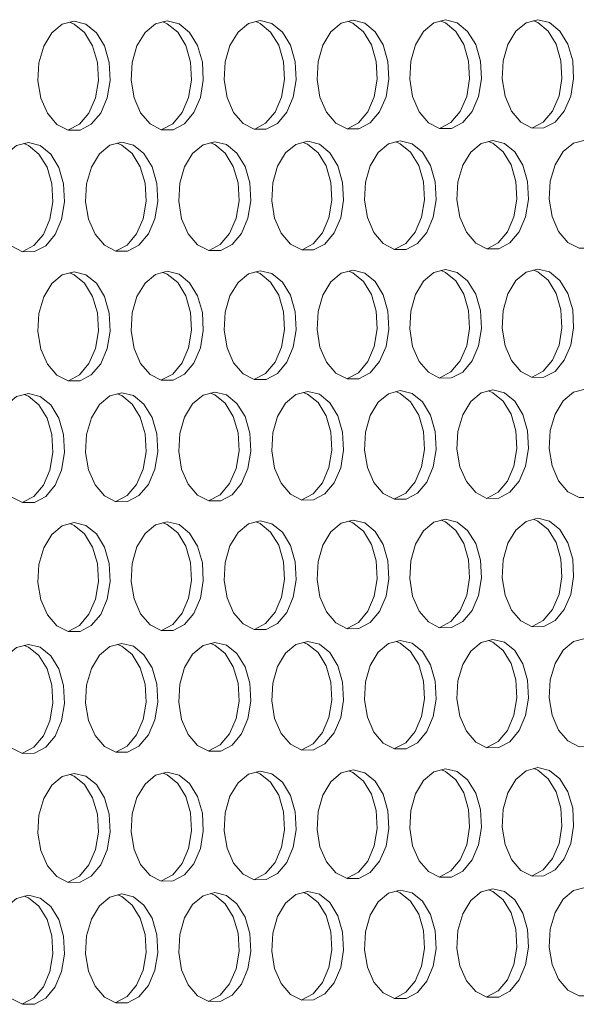
# Model space of a CAD drawing. Units: millimetres. Extents: x 3164 to 3584, y 2209 to 2506.
# Drawn here: x 3319 to 3323, y 2420 to 2427 of the extents above; entities that cross this region are included whole.
import ezdxf

# ---------------------------------------------------------------- set-up
doc = ezdxf.new("R2010")
doc.units = ezdxf.units.MM
doc.layers.add('Греерс', color=7, linetype='Continuous', lineweight=25)

# ---------------------------------------------------------------- blocks, each defined once
blk = doc.blocks.new('ЗВ-150В-перспектива')
at = {"layer": 'Греерс', "lineweight": 5, "flags": 128}
for points in [[(-294.529, 144.198), (-295.157, 144.038), (-295.716, 143.579), (-296.147, 142.871), (-296.403, 141.99), (-296.455, 141.032), (-296.299, 140.102), (-295.951, 139.299), (-295.449, 138.711), (-294.847, 138.402), (-294.212, 138.405), (-293.61, 138.719), (-293.109, 139.311), (-292.761, 140.116), (-292.605, 141.048), (-292.658, 142.004), (-292.913, 142.882), (-293.343, 143.587), (-293.902, 144.042), (-294.529, 144.198)], [(-294.824, 138.411), (-294.237, 138.722), (-293.736, 139.314), (-293.388, 140.119), (-293.232, 141.05), (-293.285, 142.006), (-293.54, 142.884), (-293.97, 143.589), (-294.529, 144.044), (-294.773, 144.143)], [(-289.568, 144.214), (-290.194, 144.054), (-290.752, 143.596), (-291.182, 142.888), (-291.437, 142.008), (-291.49, 141.052), (-291.334, 140.122), (-290.987, 139.32), (-290.486, 138.733), (-289.886, 138.424), (-289.251, 138.427), (-288.652, 138.741), (-288.151, 139.333), (-287.804, 140.137), (-287.649, 141.067), (-287.701, 142.022), (-287.956, 142.9), (-288.385, 143.604), (-288.943, 144.058), (-289.568, 144.214)], [(-289.863, 138.434), (-289.278, 138.744), (-288.778, 139.335), (-288.431, 140.139), (-288.276, 141.069), (-288.328, 142.024), (-288.583, 142.901), (-289.012, 143.605), (-289.57, 144.06), (-289.812, 144.159)], [(-284.619, 144.23), (-285.243, 144.07), (-285.8, 143.612), (-286.229, 142.906), (-286.483, 142.027), (-286.536, 141.071), (-286.38, 140.143), (-286.034, 139.342), (-285.534, 138.755), (-284.935, 138.447), (-284.302, 138.45), (-283.704, 138.763), (-283.205, 139.354), (-282.859, 140.157), (-282.704, 141.086), (-282.756, 142.041), (-283.01, 142.917), (-283.438, 143.62), (-283.995, 144.074), (-284.619, 144.23)], [(-284.913, 138.456), (-284.331, 138.766), (-283.831, 139.356), (-283.485, 140.16), (-283.33, 141.089), (-283.382, 142.043), (-283.636, 142.919), (-284.065, 143.622), (-284.621, 144.076), (-284.862, 144.174)], [(-279.68, 144.246), (-280.303, 144.086), (-280.859, 143.629), (-281.287, 142.923), (-281.541, 142.045), (-281.593, 141.091), (-281.438, 140.163), (-281.092, 139.363), (-280.594, 138.777), (-279.996, 138.469), (-279.365, 138.472), (-278.768, 138.785), (-278.269, 139.375), (-277.924, 140.178), (-277.769, 141.106), (-277.822, 142.059), (-278.075, 142.934), (-278.502, 143.637), (-279.058, 144.09), (-279.68, 144.246)], [(-279.975, 138.479), (-279.394, 138.788), (-278.896, 139.378), (-278.551, 140.18), (-278.396, 141.108), (-278.448, 142.061), (-278.702, 142.936), (-279.129, 143.638), (-279.684, 144.092), (-279.924, 144.19)], [(-274.753, 144.261), (-275.375, 144.102), (-275.929, 143.645), (-276.356, 142.94), (-276.609, 142.063), (-276.661, 141.11), (-276.507, 140.184), (-276.162, 139.384), (-275.664, 138.799), (-275.068, 138.491), (-274.438, 138.494), (-273.842, 138.807), (-273.345, 139.397), (-273.001, 140.198), (-272.847, 141.125), (-272.899, 142.077), (-273.151, 142.951), (-273.578, 143.653), (-274.132, 144.106), (-274.753, 144.261)], [(-275.048, 138.501), (-274.469, 138.81), (-273.972, 139.399), (-273.628, 140.2), (-273.473, 141.127), (-273.525, 142.079), (-273.778, 142.953), (-274.204, 143.655), (-274.758, 144.108), (-274.997, 144.206)], [(-269.837, 144.277), (-270.457, 144.118), (-271.01, 143.662), (-271.436, 142.957), (-271.689, 142.082), (-271.741, 141.129), (-271.587, 140.204), (-271.242, 139.406), (-270.746, 138.821), (-270.151, 138.514), (-269.523, 138.517), (-268.928, 138.829), (-268.433, 139.418), (-268.089, 140.218), (-267.935, 141.144), (-267.987, 142.095), (-268.239, 142.969), (-268.664, 143.669), (-269.217, 144.122), (-269.837, 144.277)], [(-270.132, 138.524), (-269.555, 138.832), (-269.059, 139.42), (-268.715, 140.221), (-268.561, 141.146), (-268.613, 142.097), (-268.865, 142.97), (-269.291, 143.671), (-269.843, 144.124), (-270.08, 144.221)], [(-291.994, 137.761), (-292.62, 137.6), (-293.179, 137.141), (-293.609, 136.432), (-293.865, 135.552), (-293.917, 134.594), (-293.761, 133.665), (-293.413, 132.863), (-292.912, 132.276), (-292.311, 131.968), (-291.676, 131.972), (-291.076, 132.287), (-290.575, 132.879), (-290.228, 133.684), (-290.072, 134.615), (-290.124, 135.571), (-290.379, 136.448), (-290.809, 137.152), (-291.367, 137.606), (-291.994, 137.761)], [(-287.038, 137.784), (-287.663, 137.624), (-288.221, 137.165), (-288.65, 136.457), (-288.905, 135.577), (-288.957, 134.621), (-288.802, 133.692), (-288.455, 132.891), (-287.955, 132.305), (-287.355, 131.998), (-286.722, 132.001), (-286.122, 132.316), (-285.623, 132.908), (-285.276, 133.712), (-285.121, 134.642), (-285.173, 135.597), (-285.428, 136.473), (-285.856, 137.176), (-286.414, 137.63), (-287.038, 137.784)], [(-282.094, 137.808), (-282.718, 137.647), (-283.274, 137.188), (-283.703, 136.482), (-283.957, 135.603), (-284.009, 134.648), (-283.854, 133.72), (-283.508, 132.92), (-283.009, 132.335), (-282.411, 132.027), (-281.778, 132.031), (-281.181, 132.346), (-280.682, 132.937), (-280.336, 133.74), (-280.181, 134.669), (-280.234, 135.622), (-280.487, 136.498), (-280.915, 137.2), (-281.471, 137.653), (-282.094, 137.808)], [(-282.392, 132.038), (-281.807, 132.349), (-281.309, 132.94), (-280.963, 133.743), (-280.808, 134.672), (-280.86, 135.625), (-281.114, 136.5), (-281.542, 137.202), (-282.098, 137.655), (-282.335, 137.752)], [(-277.162, 137.831), (-277.784, 137.67), (-278.339, 137.212), (-278.766, 136.506), (-279.02, 135.629), (-279.072, 134.675), (-278.917, 133.748), (-278.572, 132.949), (-278.074, 132.364), (-277.477, 132.057), (-276.846, 132.061), (-276.25, 132.375), (-275.752, 132.965), (-275.408, 133.768), (-275.253, 134.695), (-275.305, 135.648), (-275.558, 136.522), (-275.985, 137.224), (-276.54, 137.676), (-277.162, 137.831)], [(-277.459, 132.068), (-276.877, 132.378), (-276.379, 132.968), (-276.034, 133.771), (-275.88, 134.698), (-275.932, 135.651), (-276.185, 136.525), (-276.612, 137.226), (-277.166, 137.679), (-277.402, 137.775)], [(-272.24, 137.854), (-272.861, 137.693), (-273.415, 137.236), (-273.841, 136.531), (-274.094, 135.654), (-274.146, 134.701), (-273.992, 133.775), (-273.647, 132.977), (-273.15, 132.393), (-272.555, 132.087), (-271.926, 132.09), (-271.331, 132.404), (-270.834, 132.994), (-270.49, 133.795), (-270.336, 134.722), (-270.388, 135.673), (-270.64, 136.547), (-271.066, 137.247), (-271.62, 137.699), (-272.24, 137.854)], [(-272.538, 132.097), (-271.957, 132.407), (-271.461, 132.997), (-271.117, 133.798), (-270.962, 134.725), (-271.014, 135.676), (-271.267, 136.549), (-271.693, 137.25), (-272.246, 137.702), (-272.48, 137.798)], [(-267.33, 137.877), (-267.949, 137.717), (-268.502, 137.26), (-268.927, 136.555), (-269.18, 135.68), (-269.232, 134.728), (-269.077, 133.803), (-268.734, 133.006), (-268.238, 132.422), (-267.644, 132.116), (-267.016, 132.12), (-266.422, 132.433), (-265.927, 133.022), (-265.584, 133.823), (-265.43, 134.748), (-265.482, 135.699), (-265.734, 136.571), (-266.159, 137.271), (-266.711, 137.722), (-267.33, 137.877)], [(-296.96, 137.738), (-297.588, 137.577), (-298.148, 137.117), (-298.579, 136.408), (-298.835, 135.526), (-298.888, 134.568), (-298.731, 133.637), (-298.383, 132.834), (-297.88, 132.247), (-297.278, 131.938), (-296.642, 131.942), (-296.04, 132.257), (-295.538, 132.85), (-295.19, 133.657), (-295.034, 134.588), (-295.086, 135.545), (-295.342, 136.424), (-295.773, 137.128), (-296.332, 137.583), (-296.96, 137.738)], [(-297.257, 131.948), (-296.667, 132.261), (-296.165, 132.854), (-295.817, 133.66), (-295.661, 134.591), (-295.713, 135.548), (-295.969, 136.426), (-296.4, 137.131), (-296.959, 137.585), (-297.2, 137.683)], [(-292.291, 131.978), (-291.702, 132.29), (-291.201, 132.882), (-290.854, 133.687), (-290.699, 134.618), (-290.751, 135.574), (-291.006, 136.451), (-291.436, 137.155), (-291.994, 137.609), (-292.234, 137.706)], [(-287.336, 132.008), (-286.749, 132.32), (-286.249, 132.911), (-285.903, 133.715), (-285.748, 134.645), (-285.8, 135.6), (-286.054, 136.476), (-286.483, 137.179), (-287.04, 137.632), (-287.278, 137.729)], [(-279.68, 130.955), (-280.303, 130.793), (-280.859, 130.334), (-281.287, 129.627), (-281.541, 128.749), (-281.593, 127.794), (-281.438, 126.867), (-281.092, 126.068), (-280.594, 125.484), (-279.996, 125.177), (-279.365, 125.182), (-278.768, 125.497), (-278.269, 126.089), (-277.924, 126.892), (-277.769, 127.821), (-277.822, 128.774), (-278.075, 129.648), (-278.502, 130.349), (-279.058, 130.801), (-279.68, 130.955)], [(-274.753, 130.986), (-275.375, 130.824), (-275.929, 130.366), (-276.356, 129.659), (-276.609, 128.782), (-276.661, 127.828), (-276.507, 126.902), (-276.162, 126.104), (-275.664, 125.521), (-275.068, 125.215), (-274.438, 125.219), (-273.842, 125.534), (-273.345, 126.125), (-273.001, 126.928), (-272.847, 127.855), (-272.899, 128.807), (-273.151, 129.68), (-273.578, 130.381), (-274.132, 130.832), (-274.753, 130.986)], [(-269.837, 131.016), (-270.457, 130.855), (-271.01, 130.397), (-271.436, 129.692), (-271.689, 128.815), (-271.741, 127.863), (-271.587, 126.938), (-271.242, 126.141), (-270.746, 125.558), (-270.151, 125.252), (-269.523, 125.257), (-268.928, 125.571), (-268.433, 126.161), (-268.089, 126.963), (-267.935, 127.889), (-267.987, 128.84), (-268.239, 129.713), (-268.664, 130.412), (-269.217, 130.863), (-269.837, 131.016)], [(-270.138, 125.264), (-269.555, 125.575), (-269.059, 126.165), (-268.715, 126.967), (-268.561, 127.893), (-268.613, 128.844), (-268.865, 129.716), (-269.291, 130.416), (-269.843, 130.867), (-270.074, 130.961)], [(-294.529, 130.862), (-295.157, 130.7), (-295.716, 130.239), (-296.147, 129.53), (-296.403, 128.648), (-296.455, 127.69), (-296.299, 126.76), (-295.951, 125.958), (-295.449, 125.372), (-294.847, 125.065), (-294.212, 125.07), (-293.61, 125.386), (-293.109, 125.979), (-292.761, 126.786), (-292.605, 127.717), (-292.658, 128.673), (-292.913, 129.551), (-293.343, 130.254), (-293.902, 130.708), (-294.529, 130.862)], [(-294.83, 125.076), (-294.237, 125.39), (-293.736, 125.983), (-293.388, 126.789), (-293.232, 127.721), (-293.285, 128.677), (-293.54, 129.554), (-293.97, 130.258), (-294.529, 130.711), (-294.766, 130.808)], [(-289.568, 130.893), (-290.194, 130.731), (-290.752, 130.271), (-291.182, 129.562), (-291.437, 128.682), (-291.49, 127.725), (-291.334, 126.796), (-290.987, 125.995), (-290.486, 125.409), (-289.886, 125.102), (-289.251, 125.107), (-288.652, 125.423), (-288.151, 126.016), (-287.804, 126.821), (-287.649, 127.752), (-287.701, 128.707), (-287.956, 129.583), (-288.385, 130.286), (-288.943, 130.739), (-289.568, 130.893)], [(-289.869, 125.114), (-289.278, 125.427), (-288.778, 126.02), (-288.431, 126.825), (-288.276, 127.756), (-288.328, 128.711), (-288.583, 129.587), (-289.012, 130.29), (-289.57, 130.742), (-289.805, 130.838)], [(-284.619, 130.924), (-285.243, 130.762), (-285.8, 130.303), (-286.229, 129.595), (-286.483, 128.715), (-286.536, 127.76), (-286.38, 126.831), (-286.034, 126.031), (-285.534, 125.447), (-284.935, 125.14), (-284.302, 125.145), (-283.704, 125.46), (-283.205, 126.052), (-282.859, 126.857), (-282.704, 127.786), (-282.756, 128.74), (-283.01, 129.616), (-283.438, 130.318), (-283.995, 130.77), (-284.619, 130.924)], [(-284.919, 125.151), (-284.331, 125.464), (-283.831, 126.056), (-283.485, 126.861), (-283.33, 127.79), (-283.382, 128.744), (-283.636, 129.619), (-284.065, 130.321), (-284.621, 130.774), (-284.855, 130.869)], [(-279.981, 125.189), (-279.394, 125.501), (-278.896, 126.093), (-278.551, 126.896), (-278.396, 127.825), (-278.448, 128.777), (-278.702, 129.652), (-279.129, 130.353), (-279.684, 130.805), (-279.917, 130.9)], [(-275.054, 125.226), (-274.469, 125.538), (-273.972, 126.129), (-273.628, 126.932), (-273.473, 127.859), (-273.525, 128.811), (-273.778, 129.684), (-274.204, 130.384), (-274.758, 130.836), (-274.99, 130.931)], [(-296.96, 124.394), (-297.588, 124.231), (-298.148, 123.77), (-298.579, 123.059), (-298.835, 122.177), (-298.888, 121.218), (-298.731, 120.288), (-298.383, 119.486), (-297.88, 118.9), (-297.278, 118.593), (-296.642, 118.599), (-296.04, 118.917), (-295.538, 119.511), (-295.19, 120.318), (-295.034, 121.251), (-295.086, 122.207), (-295.342, 123.085), (-295.773, 123.788), (-296.332, 124.241), (-296.96, 124.394)], [(-297.263, 118.606), (-296.667, 118.922), (-296.165, 119.516), (-295.817, 120.323), (-295.661, 121.255), (-295.713, 122.212), (-295.969, 123.089), (-296.4, 123.793), (-296.959, 124.245), (-297.193, 124.341)], [(-291.994, 124.433), (-292.62, 124.27), (-293.179, 123.809), (-293.609, 123.099), (-293.865, 122.217), (-293.917, 121.26), (-293.761, 120.331), (-293.413, 119.53), (-292.912, 118.945), (-292.311, 118.638), (-291.676, 118.644), (-291.076, 118.961), (-290.575, 119.555), (-290.228, 120.361), (-290.072, 121.293), (-290.124, 122.248), (-290.379, 123.125), (-290.809, 123.827), (-291.367, 124.28), (-291.994, 124.433)], [(-292.297, 118.651), (-291.702, 118.966), (-291.201, 119.56), (-290.854, 120.366), (-290.699, 121.297), (-290.751, 122.253), (-291.006, 123.129), (-291.436, 123.832), (-291.994, 124.284), (-292.227, 124.379)], [(-287.038, 124.471), (-287.663, 124.308), (-288.221, 123.848), (-288.65, 123.139), (-288.905, 122.258), (-288.957, 121.302), (-288.802, 120.374), (-288.455, 119.574), (-287.955, 118.989), (-287.355, 118.683), (-286.722, 118.689), (-286.122, 119.006), (-285.623, 119.599), (-285.276, 120.404), (-285.121, 121.335), (-285.173, 122.289), (-285.428, 123.165), (-285.856, 123.866), (-286.414, 124.318), (-287.038, 124.471)], [(-287.342, 118.696), (-286.749, 119.011), (-286.249, 119.604), (-285.903, 120.409), (-285.748, 121.339), (-285.8, 122.294), (-286.054, 123.169), (-286.483, 123.871), (-287.04, 124.322), (-287.272, 124.417)], [(-282.094, 124.509), (-282.718, 124.347), (-283.274, 123.887), (-283.703, 123.178), (-283.957, 122.299), (-284.009, 121.344), (-283.854, 120.417), (-283.508, 119.618), (-283.009, 119.034), (-282.411, 118.728), (-281.778, 118.734), (-281.181, 119.05), (-280.682, 119.643), (-280.336, 120.447), (-280.181, 121.376), (-280.234, 122.33), (-280.487, 123.204), (-280.915, 123.905), (-281.471, 124.357), (-282.094, 124.509)], [(-282.398, 118.741), (-281.807, 119.055), (-281.309, 119.647), (-280.963, 120.452), (-280.808, 121.381), (-280.86, 122.334), (-281.114, 123.209), (-281.542, 123.91), (-282.098, 124.361), (-282.328, 124.455)], [(-277.162, 124.547), (-277.784, 124.385), (-278.339, 123.925), (-278.766, 123.218), (-279.02, 122.34), (-279.072, 121.386), (-278.917, 120.459), (-278.572, 119.661), (-278.074, 119.078), (-277.477, 118.773), (-276.846, 118.779), (-276.25, 119.094), (-275.752, 119.686), (-275.408, 120.49), (-275.253, 121.418), (-275.305, 122.37), (-275.558, 123.244), (-275.985, 123.944), (-276.54, 124.395), (-277.162, 124.547)], [(-277.465, 118.785), (-276.877, 119.099), (-276.379, 119.691), (-276.034, 120.494), (-275.88, 121.423), (-275.932, 122.375), (-276.185, 123.248), (-276.612, 123.948), (-277.166, 124.399), (-277.395, 124.493)], [(-272.24, 124.585), (-272.861, 124.423), (-273.415, 123.964), (-273.841, 123.258), (-274.094, 122.38), (-274.146, 121.427), (-273.992, 120.502), (-273.647, 119.705), (-273.15, 119.122), (-272.555, 118.817), (-271.926, 118.823), (-271.331, 119.139), (-270.834, 119.73), (-270.49, 120.532), (-270.336, 121.46), (-270.388, 122.411), (-270.64, 123.283), (-271.066, 123.983), (-271.62, 124.433), (-272.24, 124.585)], [(-272.544, 118.83), (-271.957, 119.144), (-271.461, 119.735), (-271.117, 120.537), (-270.962, 121.464), (-271.014, 122.415), (-271.267, 123.288), (-271.693, 123.987), (-272.246, 124.437), (-272.473, 124.531)], [(-267.33, 124.623), (-267.949, 124.462), (-268.502, 124.003), (-268.927, 123.297), (-269.18, 122.421), (-269.232, 121.469), (-269.077, 120.545), (-268.734, 119.748), (-268.238, 119.166), (-267.644, 118.862), (-267.016, 118.868), (-266.422, 119.183), (-265.927, 119.773), (-265.584, 120.575), (-265.43, 121.501), (-265.482, 122.451), (-265.734, 123.323), (-266.159, 124.021), (-266.711, 124.471), (-267.33, 124.623)], [(-294.529, 117.526), (-295.157, 117.362), (-295.716, 116.899), (-296.147, 116.188), (-296.403, 115.306), (-296.455, 114.348), (-296.299, 113.418), (-295.951, 112.618), (-295.449, 112.033), (-294.847, 111.728), (-294.212, 111.734), (-293.61, 112.052), (-293.109, 112.647), (-292.761, 113.455), (-292.605, 114.387), (-292.658, 115.343), (-292.913, 116.22), (-293.343, 116.922), (-293.902, 117.374), (-294.529, 117.526)], [(-294.836, 111.741), (-294.237, 112.058), (-293.736, 112.653), (-293.388, 113.46), (-293.232, 114.392), (-293.285, 115.348), (-293.54, 116.225), (-293.97, 116.927), (-294.529, 117.379), (-294.759, 117.472)], [(-289.568, 117.572), (-290.194, 117.408), (-290.752, 116.946), (-291.182, 116.236), (-291.437, 115.355), (-291.49, 114.398), (-291.334, 113.469), (-290.987, 112.67), (-290.486, 112.085), (-289.886, 111.78), (-289.251, 111.787), (-288.652, 112.105), (-288.151, 112.699), (-287.804, 113.505), (-287.649, 114.437), (-287.701, 115.392), (-287.956, 116.267), (-288.385, 116.969), (-288.943, 117.42), (-289.568, 117.572)], [(-289.875, 111.794), (-289.278, 112.111), (-288.778, 112.705), (-288.431, 113.511), (-288.276, 114.442), (-288.328, 115.397), (-288.583, 116.273), (-289.012, 116.974), (-289.57, 117.425), (-289.798, 117.518)], [(-284.619, 117.618), (-285.243, 117.454), (-285.8, 116.993), (-286.229, 116.284), (-286.483, 115.404), (-286.536, 114.448), (-286.38, 113.52), (-286.034, 112.721), (-285.534, 112.138), (-284.935, 111.833), (-284.302, 111.84), (-283.704, 112.157), (-283.205, 112.751), (-282.859, 113.556), (-282.704, 114.486), (-282.756, 115.44), (-283.01, 116.315), (-283.438, 117.015), (-283.995, 117.466), (-284.619, 117.618)], [(-284.925, 111.847), (-284.331, 112.163), (-283.831, 112.756), (-283.485, 113.562), (-283.33, 114.492), (-283.382, 115.446), (-283.636, 116.32), (-284.065, 117.021), (-284.621, 117.471), (-284.848, 117.564)], [(-279.68, 117.664), (-280.303, 117.501), (-280.859, 117.04), (-281.287, 116.331), (-281.541, 115.452), (-281.593, 114.497), (-281.438, 113.571), (-281.092, 112.773), (-280.594, 112.19), (-279.996, 111.885), (-279.365, 111.892), (-278.768, 112.209), (-278.269, 112.802), (-277.924, 113.607), (-277.769, 114.536), (-277.822, 115.489), (-278.075, 116.362), (-278.502, 117.062), (-279.058, 117.512), (-279.68, 117.664)], [(-279.987, 111.899), (-279.394, 112.215), (-278.896, 112.808), (-278.551, 113.612), (-278.396, 114.541), (-278.448, 115.494), (-278.702, 116.367), (-279.129, 117.067), (-279.684, 117.517), (-279.91, 117.61)], [(-274.753, 117.71), (-275.375, 117.547), (-275.929, 117.086), (-276.356, 116.379), (-276.609, 115.5), (-276.661, 114.547), (-276.507, 113.621), (-276.162, 112.824), (-275.664, 112.242), (-275.068, 111.938), (-274.438, 111.945), (-273.842, 112.261), (-273.345, 112.854), (-273.001, 113.657), (-272.847, 114.585), (-272.899, 115.537), (-273.151, 116.41), (-273.578, 117.109), (-274.132, 117.558), (-274.753, 117.71)], [(-275.06, 111.952), (-274.469, 112.267), (-273.972, 112.859), (-273.628, 113.663), (-273.473, 114.591), (-273.525, 115.542), (-273.778, 116.415), (-274.204, 117.114), (-274.758, 117.563), (-274.983, 117.656)], [(-269.837, 117.756), (-270.457, 117.593), (-271.01, 117.133), (-271.436, 116.426), (-271.689, 115.549), (-271.741, 114.596), (-271.587, 113.672), (-271.242, 112.875), (-270.746, 112.294), (-270.151, 111.99), (-269.523, 111.997), (-268.928, 112.313), (-268.433, 112.905), (-268.089, 113.707), (-267.935, 114.634), (-267.987, 115.585), (-268.239, 116.457), (-268.664, 117.155), (-269.217, 117.604), (-269.837, 117.756)], [(-270.144, 112.004), (-269.555, 112.319), (-269.059, 112.91), (-268.715, 113.713), (-268.561, 114.64), (-268.613, 115.59), (-268.865, 116.462), (-269.291, 117.16), (-269.843, 117.609), (-270.067, 117.701)], [(-296.96, 111.051), (-297.588, 110.886), (-298.148, 110.422), (-298.579, 109.71), (-298.835, 108.827), (-298.888, 107.869), (-298.731, 106.939), (-298.383, 106.138), (-297.88, 105.554), (-297.278, 105.249), (-296.642, 105.257), (-296.04, 105.576), (-295.538, 106.172), (-295.19, 106.98), (-295.034, 107.913), (-295.086, 108.87), (-295.342, 109.746), (-295.773, 110.448), (-296.332, 110.899), (-296.96, 111.051)], [(-291.994, 111.104), (-292.62, 110.94), (-293.179, 110.477), (-293.609, 109.765), (-293.865, 108.883), (-293.917, 107.926), (-293.761, 106.997), (-293.413, 106.197), (-292.912, 105.613), (-292.311, 105.309), (-291.676, 105.317), (-291.076, 105.636), (-290.575, 106.231), (-290.228, 107.038), (-290.072, 107.97), (-290.124, 108.926), (-290.379, 109.801), (-290.809, 110.502), (-291.367, 110.953), (-291.994, 111.104)], [(-292.303, 105.323), (-291.702, 105.642), (-291.201, 106.237), (-290.854, 107.045), (-290.699, 107.976), (-290.751, 108.932), (-291.006, 109.807), (-291.436, 110.508), (-291.994, 110.959), (-292.22, 111.051)], [(-287.038, 111.158), (-287.663, 110.993), (-288.221, 110.531), (-288.65, 109.82), (-288.905, 108.939), (-288.957, 107.983), (-288.802, 107.055), (-288.455, 106.256), (-287.955, 105.673), (-287.355, 105.369), (-286.722, 105.377), (-286.122, 105.695), (-285.623, 106.29), (-285.276, 107.096), (-285.121, 108.027), (-285.173, 108.981), (-285.428, 109.856), (-285.856, 110.557), (-286.414, 111.007), (-287.038, 111.158)], [(-287.348, 105.384), (-286.749, 105.702), (-286.249, 106.296), (-285.903, 107.103), (-285.748, 108.033), (-285.8, 108.988), (-286.054, 109.862), (-286.483, 110.563), (-287.04, 111.013), (-287.265, 111.104)], [(-282.094, 111.211), (-282.718, 111.047), (-283.274, 110.585), (-283.703, 109.875), (-283.957, 108.995), (-284.009, 108.04), (-283.854, 107.113), (-283.508, 106.315), (-283.009, 105.733), (-282.411, 105.429), (-281.778, 105.437), (-281.181, 105.755), (-280.682, 106.349), (-280.336, 107.154), (-280.181, 108.084), (-280.234, 109.037), (-280.487, 109.911), (-280.915, 110.611), (-281.471, 111.06), (-282.094, 111.211)], [(-282.404, 105.444), (-281.807, 105.761), (-281.309, 106.355), (-280.963, 107.161), (-280.808, 108.09), (-280.86, 109.043), (-281.114, 109.917), (-281.542, 110.617), (-282.098, 111.066), (-282.321, 111.157)], [(-277.162, 111.264), (-277.784, 111.1), (-278.339, 110.639), (-278.766, 109.93), (-279.02, 109.051), (-279.072, 108.097), (-278.917, 107.171), (-278.572, 106.374), (-278.074, 105.792), (-277.477, 105.489), (-276.846, 105.496), (-276.25, 105.814), (-275.752, 106.407), (-275.408, 107.212), (-275.253, 108.141), (-275.305, 109.093), (-275.558, 109.966), (-275.985, 110.664), (-276.54, 111.114), (-277.162, 111.264)], [(-277.471, 105.503), (-276.877, 105.821), (-276.379, 106.414), (-276.034, 107.218), (-275.88, 108.147), (-275.932, 109.099), (-276.185, 109.972), (-276.612, 110.67), (-277.166, 111.119), (-277.388, 111.21)], [(-272.24, 111.317), (-272.861, 111.153), (-273.415, 110.693), (-273.841, 109.985), (-274.094, 109.107), (-274.146, 108.153), (-273.992, 107.229), (-273.647, 106.432), (-273.15, 105.851), (-272.555, 105.548), (-271.926, 105.556), (-271.331, 105.873), (-270.834, 106.466), (-270.49, 107.27), (-270.336, 108.197), (-270.388, 109.148), (-270.64, 110.02), (-271.066, 110.718), (-271.62, 111.167), (-272.24, 111.317)], [(-272.55, 105.563), (-271.957, 105.88), (-271.461, 106.472), (-271.117, 107.276), (-270.962, 108.203), (-271.014, 109.155), (-271.267, 110.026), (-271.693, 110.724), (-272.246, 111.173), (-272.467, 111.263)], [(-267.33, 111.37), (-267.949, 111.207), (-268.502, 110.746), (-268.927, 110.039), (-269.18, 109.162), (-269.232, 108.21), (-269.077, 107.286), (-268.734, 106.491), (-268.238, 105.911), (-267.644, 105.608), (-267.016, 105.615), (-266.422, 105.932), (-265.927, 106.524), (-265.584, 107.327), (-265.43, 108.254), (-265.482, 109.204), (-265.734, 110.075), (-266.159, 110.772), (-266.711, 111.22), (-267.33, 111.37)], [(-297.269, 105.263), (-297.269, 105.263), (-296.667, 105.582), (-296.165, 106.178), (-295.817, 106.986), (-295.661, 107.919), (-295.713, 108.876), (-295.969, 109.752), (-296.4, 110.454), (-296.959, 110.905), (-297.186, 110.998)], [(-289.568, 104.251), (-290.194, 104.085), (-290.752, 103.622), (-291.182, 102.91), (-291.437, 102.028), (-291.49, 101.071), (-291.334, 100.143), (-290.987, 99.344), (-290.486, 98.762), (-289.886, 98.458), (-289.251, 98.467), (-288.652, 98.787), (-288.151, 99.382), (-287.804, 100.19), (-287.649, 101.121), (-287.701, 102.076), (-287.956, 102.951), (-288.385, 103.651), (-288.943, 104.101), (-289.568, 104.251)], [(-284.619, 104.312), (-285.243, 104.147), (-285.8, 103.684), (-286.229, 102.973), (-286.483, 102.092), (-286.536, 101.136), (-286.38, 100.209), (-286.034, 99.411), (-285.534, 98.829), (-284.935, 98.526), (-284.302, 98.535), (-283.704, 98.854), (-283.205, 99.449), (-282.859, 100.256), (-282.704, 101.186), (-282.756, 102.14), (-283.01, 103.014), (-283.438, 103.713), (-283.995, 104.162), (-284.619, 104.312)], [(-284.931, 98.542), (-284.929, 98.542), (-284.331, 98.861), (-283.831, 99.456), (-283.485, 100.263), (-283.33, 101.193), (-283.382, 102.147), (-283.636, 103.021), (-284.065, 103.72), (-284.621, 104.169), (-284.842, 104.259)], [(-279.68, 104.373), (-280.303, 104.208), (-280.859, 103.745), (-281.287, 103.036), (-281.541, 102.155), (-281.593, 101.201), (-281.438, 100.274), (-281.092, 99.478), (-280.594, 98.896), (-279.996, 98.594), (-279.365, 98.602), (-278.768, 98.921), (-278.269, 99.516), (-277.924, 100.321), (-277.769, 101.251), (-277.822, 102.203), (-278.075, 103.076), (-278.502, 103.775), (-279.058, 104.223), (-279.68, 104.373)], [(-279.993, 98.609), (-279.991, 98.61), (-279.394, 98.929), (-278.896, 99.523), (-278.551, 100.328), (-278.396, 101.258), (-278.448, 102.21), (-278.702, 103.083), (-279.129, 103.782), (-279.684, 104.23), (-279.903, 104.32)], [(-274.753, 104.434), (-275.375, 104.269), (-275.929, 103.807), (-276.356, 103.098), (-276.609, 102.219), (-276.661, 101.265), (-276.507, 100.34), (-276.162, 99.544), (-275.664, 98.963), (-275.068, 98.661), (-274.438, 98.67), (-273.842, 98.988), (-273.345, 99.582), (-273.001, 100.387), (-272.847, 101.315), (-272.899, 102.267), (-273.151, 103.139), (-273.578, 103.836), (-274.132, 104.284), (-274.753, 104.434)], [(-275.066, 98.677), (-275.065, 98.677), (-274.469, 98.996), (-273.972, 99.589), (-273.628, 100.394), (-273.473, 101.322), (-273.525, 102.274), (-273.778, 103.146), (-274.204, 103.843), (-274.758, 104.291), (-274.976, 104.38)], [(-269.837, 104.495), (-270.457, 104.33), (-271.01, 103.868), (-271.436, 103.16), (-271.689, 102.282), (-271.741, 101.33), (-271.587, 100.405), (-271.242, 99.61), (-270.746, 99.03), (-270.151, 98.728), (-269.523, 98.737), (-268.928, 99.055), (-268.433, 99.648), (-268.089, 100.452), (-267.935, 101.379), (-267.987, 102.33), (-268.239, 103.201), (-268.664, 103.898), (-269.217, 104.345), (-269.837, 104.495)], [(-270.15, 98.744), (-270.149, 98.745), (-269.555, 99.063), (-269.059, 99.656), (-268.715, 100.459), (-268.561, 101.386), (-268.613, 102.337), (-268.865, 103.208), (-269.291, 103.905), (-269.843, 104.352), (-270.06, 104.441)], [(-294.529, 104.189), (-295.157, 104.024), (-295.716, 103.56), (-296.147, 102.847), (-296.403, 101.964), (-296.455, 101.006), (-296.299, 100.077), (-295.951, 99.277), (-295.449, 98.694), (-294.847, 98.39), (-294.212, 98.399), (-293.61, 98.719), (-293.109, 99.316), (-292.761, 100.124), (-292.605, 101.056), (-292.658, 102.012), (-292.913, 102.888), (-293.343, 103.589), (-293.902, 104.039), (-294.529, 104.189)], [(-294.842, 98.406), (-294.838, 98.407), (-294.237, 98.727), (-293.736, 99.323), (-293.388, 100.131), (-293.232, 101.064), (-293.285, 102.02), (-293.54, 102.895), (-293.97, 103.596), (-294.529, 104.046), (-294.752, 104.137)], [(-289.881, 98.474), (-289.878, 98.474), (-289.278, 98.794), (-288.778, 99.39), (-288.431, 100.197), (-288.276, 101.129), (-288.328, 102.083), (-288.583, 102.958), (-289.012, 103.658), (-289.57, 104.108), (-289.791, 104.198)], [(-277.162, 97.981), (-277.784, 97.815), (-278.339, 97.352), (-278.766, 96.642), (-279.02, 95.762), (-279.072, 94.808), (-278.917, 93.882), (-278.572, 93.086), (-278.074, 92.506), (-277.477, 92.205), (-276.846, 92.214), (-276.25, 92.534), (-275.752, 93.129), (-275.408, 93.934), (-275.253, 94.863), (-275.305, 95.815), (-275.558, 96.687), (-275.985, 97.385), (-276.54, 97.832), (-277.162, 97.981)], [(-272.24, 98.049), (-272.861, 97.883), (-273.415, 97.421), (-273.841, 96.712), (-274.094, 95.833), (-274.146, 94.879), (-273.992, 93.955), (-273.647, 93.16), (-273.15, 92.58), (-272.555, 92.279), (-271.926, 92.289), (-271.331, 92.608), (-270.834, 93.202), (-270.49, 94.007), (-270.336, 94.935), (-270.388, 95.886), (-270.64, 96.757), (-271.066, 97.454), (-271.62, 97.901), (-272.24, 98.049)], [(-272.556, 92.296), (-272.552, 92.297), (-271.957, 92.616), (-271.461, 93.21), (-271.117, 94.015), (-270.962, 94.943), (-271.014, 95.894), (-271.267, 96.765), (-271.693, 97.461), (-272.246, 97.908), (-272.46, 97.996)], [(-267.33, 98.117), (-267.949, 97.952), (-268.502, 97.489), (-268.927, 96.781), (-269.18, 95.903), (-269.232, 94.951), (-269.077, 94.028), (-268.734, 93.234), (-268.238, 92.655), (-267.644, 92.354), (-267.016, 92.363), (-266.422, 92.682), (-265.927, 93.276), (-265.584, 94.079), (-265.43, 95.006), (-265.482, 95.956), (-265.734, 96.826), (-266.159, 97.522), (-266.711, 97.969), (-267.33, 98.117)], [(-296.96, 97.707), (-297.588, 97.54), (-298.148, 97.075), (-298.579, 96.362), (-298.835, 95.478), (-298.888, 94.519), (-298.731, 93.589), (-298.383, 92.79), (-297.88, 92.207), (-297.278, 91.904), (-296.642, 91.914), (-296.04, 92.235), (-295.538, 92.832), (-295.19, 93.642), (-295.034, 94.575), (-295.086, 95.532), (-295.342, 96.408), (-295.773, 97.108), (-296.332, 97.558), (-296.96, 97.707)], [(-297.275, 91.921), (-297.269, 91.922), (-296.667, 92.243), (-296.165, 92.841), (-295.817, 93.65), (-295.661, 94.583), (-295.713, 95.539), (-295.969, 96.415), (-296.4, 97.116), (-296.959, 97.565), (-297.179, 97.655)], [(-291.994, 97.776), (-292.62, 97.609), (-293.179, 97.144), (-293.609, 96.432), (-293.865, 95.549), (-293.917, 94.591), (-293.761, 93.663), (-293.413, 92.864), (-292.912, 92.282), (-292.311, 91.98), (-291.676, 91.989), (-291.076, 92.31), (-290.575, 92.907), (-290.228, 93.715), (-290.072, 94.647), (-290.124, 95.603), (-290.379, 96.478), (-290.809, 97.178), (-291.367, 97.627), (-291.994, 97.776)], [(-292.309, 91.996), (-292.303, 91.998), (-291.702, 92.318), (-291.201, 92.915), (-290.854, 93.723), (-290.699, 94.655), (-290.751, 95.611), (-291.006, 96.486), (-291.436, 97.185), (-291.994, 97.634), (-292.213, 97.723)], [(-287.038, 97.844), (-287.663, 97.678), (-288.221, 97.214), (-288.65, 96.502), (-288.905, 95.62), (-288.957, 94.664), (-288.802, 93.736), (-288.455, 92.938), (-287.955, 92.357), (-287.355, 92.055), (-286.722, 92.064), (-286.122, 92.385), (-285.623, 92.981), (-285.276, 93.788), (-285.121, 94.72), (-285.173, 95.674), (-285.428, 96.548), (-285.856, 97.247), (-286.414, 97.695), (-287.038, 97.844)], [(-287.354, 92.071), (-287.348, 92.073), (-286.749, 92.393), (-286.249, 92.989), (-285.903, 93.796), (-285.748, 94.728), (-285.8, 95.682), (-286.054, 96.556), (-286.483, 97.255), (-287.04, 97.703), (-287.258, 97.792)], [(-282.094, 97.913), (-282.718, 97.747), (-283.274, 97.283), (-283.703, 96.572), (-283.957, 95.691), (-284.009, 94.736), (-283.854, 93.809), (-283.508, 93.012), (-283.009, 92.432), (-282.411, 92.13), (-281.778, 92.139), (-281.181, 92.459), (-280.682, 93.055), (-280.336, 93.861), (-280.181, 94.791), (-280.234, 95.745), (-280.487, 96.618), (-280.915, 97.316), (-281.471, 97.764), (-282.094, 97.913)], [(-282.41, 92.146), (-282.405, 92.148), (-281.807, 92.468), (-281.309, 93.063), (-280.963, 93.869), (-280.808, 94.799), (-280.86, 95.753), (-281.114, 96.625), (-281.542, 97.324), (-282.098, 97.771), (-282.314, 97.86)], [(-277.477, 92.221), (-277.473, 92.222), (-276.877, 92.542), (-276.379, 93.137), (-276.034, 93.942), (-275.88, 94.871), (-275.932, 95.823), (-276.185, 96.695), (-276.612, 97.393), (-277.166, 97.84), (-277.381, 97.928)]]:
    blk.add_lwpolyline(points, dxfattribs=at)

msp = doc.modelspace()

# ---------------------------------------------------------------- block references
at = {"layer": 'Греерс', "linetype": 'Continuous', "xscale": 0.1280592712601625, "yscale": 0.1280592712601625, "zscale": 0.1280592712601625}
msp.add_blockref('ЗВ-150В-перспектива', (3357.5553, 2408.6158), dxfattribs=at)

doc.saveas('drawing.dxf')
